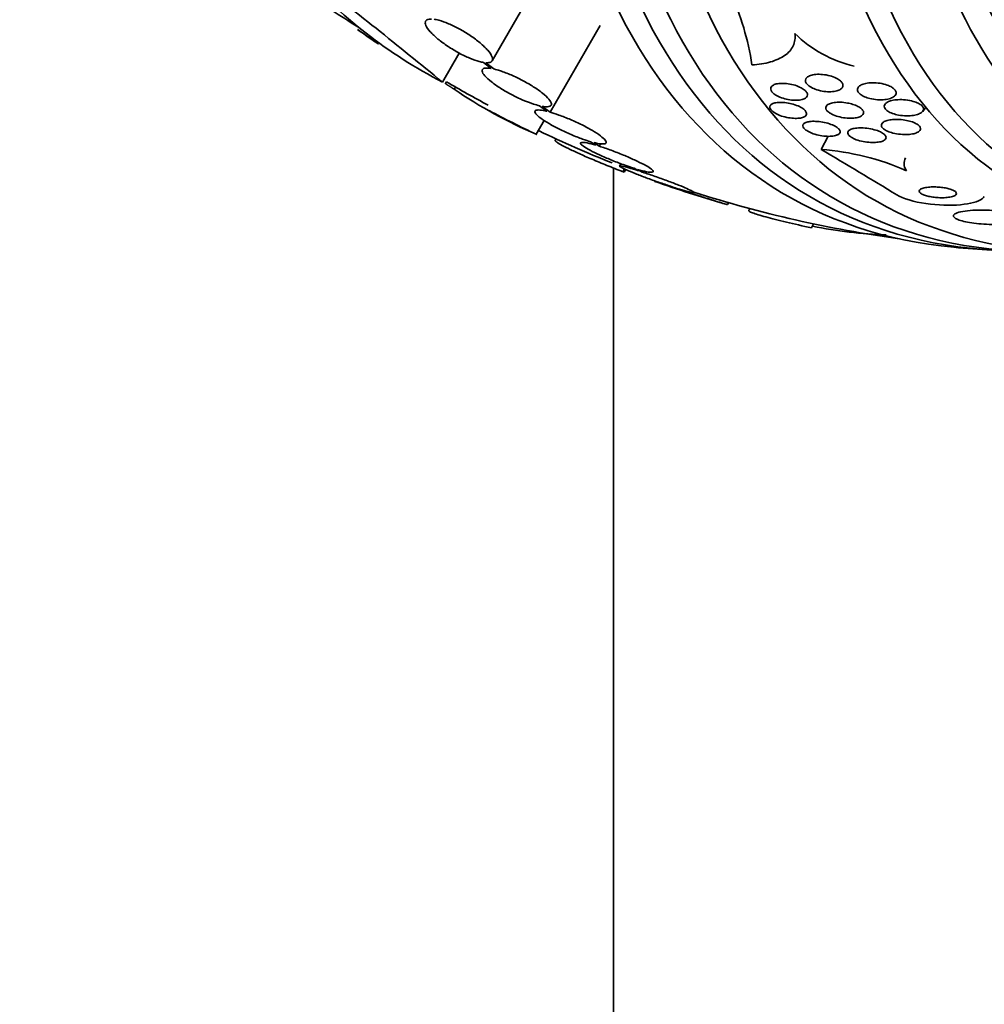
# Model space of a CAD drawing. Units: millimetres. Extents: x 0 to 835, y 0 to 1165.
# Drawn here: x 596 to 619, y 231 to 254 of the extents above; entities that cross this region are included whole.
import ezdxf
from ezdxf import colors
from ezdxf.entities.mleader import LeaderData, LeaderLine
from ezdxf.math import Vec2, Vec3

# ---------------------------------------------------------------- set-up
doc = ezdxf.new("R2010")
doc.units = ezdxf.units.MM
doc.layers.add('DV6_Défaut', color=7, linetype='Continuous')
doc.layers.add('Défaut', color=7, linetype='Continuous')

# ---------------------------------------------------------------- blocks, each defined once
blk = doc.blocks.new('_DOT')
at = {"color": 0}
blk.add_line((0, 0), (-1, 0), dxfattribs=at)
at = {"color": 0, "const_width": 0.333}
blk.add_lwpolyline([(-0.1665, 0, 1), (0.1665, 0, 1)], format="xyb", close=True, dxfattribs=at)
blk = doc.blocks.new('SE5')
at = {"layer": 'DV6_Défaut', "color": 7, "linetype": 'Continuous', "lineweight": 35}
for p, q in [((607.139, 253.393), (608.321, 255.441)), ((608.486, 252.198), (609.651, 254.217)), ((605.984, 252.898), (606.373, 253.572)), ((606.941, 253.354), (607.114, 253.214)), ((607.178, 253.202), (606.996, 253.348)), ((606.051, 252.861), (606.076, 252.904)), ((606.258, 252.731), (606.287, 252.782)), ((608.238, 252.347), (608.413, 252.217)), ((608.486, 252.198), (608.303, 252.333)), ((617.15, 252.216), (617.221, 252.31)), ((608.165, 251.684), (608.35, 252.004)), ((608.621, 251.578), (608.606, 251.552)), ((609.427, 251.51), (609.551, 251.429)), ((614.792, 251.328), (614.954, 251.638)), ((609.631, 251.405), (609.501, 251.49)), ((609.631, 251.405), (609.664, 251.463)), ((609.959, 224.222), (609.959, 250.9)), ((610.132, 250.998), (610.101, 250.944)), ((610.178, 250.812), (610.216, 250.877)), ((610.209, 250.801), (610.244, 250.863)), ((610.438, 250.891), (610.544, 250.833)), ((610.63, 250.805), (610.518, 250.866)), ((611.286, 250.473), (611.394, 250.43)), ((611.486, 250.4), (611.373, 250.445)), ((612.609, 250.046), (612.635, 250.091)), ((613.13, 249.954), (613.105, 249.91)), ((614.562, 249.508), (614.615, 249.599))]:
    blk.add_line(p, q, dxfattribs=at)
for centre, radius, start, end in [((611.333, 263.208), 11.615, 221.7645, 242.5764), ((510.396, 136.408), 150.688, 50.62885, 52.13935), ((606.38, 252.226), 6.885, 8.9461, 23.6902), ((615.76, 271.166), 20.704, 235.4128, 235.9916), ((613.147, 266.565), 15.433, 234.4161, 235.8319), ((620.5, 277.484), 28.6, 235.2438, 235.9667), ((616.226, 256.113), 2.923, 225.5515, 256.7765), ((620.5, 277.484), 28.5, 239.5942, 241.838), ((612.572, 261.975), 11.195, 235.6644, 246.8192), ((620.5, 277.484), 28.6, 241.9874, 244.439), ((620.5, 277.484), 28.5, 244.5051, 248.2223), ((638.389, 308.565), 64.414, 242.01602, 242.03044), ((614.364, 245.395), 5.949, 66.1453, 85.8731), ((547.344, 137.128), 132.631, 58.54785, 59.43363), ((604.29, 240.744), 11.672, 59.5202, 59.6765), ((620.5, 277.484), 28.55, 250.4066, 253.8084), ((620.5, 277.484), 28.5, 252.2857, 262.1534), ((616.759, 260.581), 11.25, 258.874, 267.6773), ((620.5, 277.484), 28.55, 264.7246, 266.4964)]:
    blk.add_arc(centre, radius, start, end, dxfattribs=at)
for centre, major_axis, ratio, start_param, end_param in [((627.395, 273.504), (13.417, 23.239), 0.57735, 0, 3.401435), ((627.854, 273.239), (13.294, 23.026), 0.57735, 0, 3.446829), ((628.278, 272.994), (13.173, 22.816), 0.57735, 0, 3.441293), ((628.986, 272.585), (12.953, 22.435), 0.57735, 0, 3.494289), ((631.46, 271.156), (11.988, 20.764), 0.57735, 0, 3.616357), ((631.814, 270.952), (11.823, 20.477), 0.57735, 0, 3.668262), ((632.727, 270.425), (11, 19.053), 0.57735, 0, 3.141593), ((632.727, 270.425), (11.327, 19.62), 0.57735, 0, 3.512601), ((618.898, 278.409), (-14.254, -24.689), 0.588158, -0.044853, -0.033407)]:
    blk.add_ellipse(centre, major_axis=major_axis, ratio=ratio, start_param=start_param, end_param=end_param, dxfattribs=at)
at = {"layer": 'DV6_Défaut', "color": 7, "linetype": 'Continuous', "lineweight": 18}
blk.add_ellipse((633.434, 270.017), major_axis=(11, 19.053), ratio=0.57735, start_param=0, end_param=3.138335, dxfattribs=at)
at = {"layer": 'DV6_Défaut', "color": 7, "linetype": 'Continuous', "lineweight": 35}
for points, knots in [([(604.019, 254.185), (603.809, 254.31), (603.608, 254.437), (603.228, 254.694), (603.048, 254.825), (602.709, 255.091), (602.549, 255.227), (601.807, 255.91), (601.393, 256.475), (601.148, 257.063)], [0, 0, 0, 0, 0.1442203, 0.1442203, 0.2868502, 0.2868502, 0.4294802, 0.4294802, 1, 1, 1, 1]), ([(605.733, 254.364), (605.712, 254.365), (605.693, 254.364), (605.676, 254.362), (605.635, 254.356), (605.606, 254.34), (605.593, 254.316), (605.58, 254.291), (605.582, 254.256), (605.6, 254.215), (605.618, 254.173), (605.652, 254.123), (605.7, 254.069), (605.747, 254.016), (605.809, 253.958), (605.88, 253.899), (605.949, 253.842), (606.029, 253.783), (606.113, 253.727), (606.194, 253.673), (606.281, 253.621), (606.367, 253.574), (606.452, 253.529), (606.537, 253.487), (606.617, 253.454), (606.697, 253.42), (606.773, 253.393), (606.84, 253.375), (606.876, 253.366), (606.91, 253.358), (606.941, 253.354)], [0, 0, 0, 0, 0.045596, 0.045596, 0.045596, 0.160023, 0.160023, 0.160023, 0.277307, 0.277307, 0.277307, 0.39504, 0.39504, 0.39504, 0.510481, 0.510481, 0.510481, 0.621983, 0.621983, 0.621983, 0.729812, 0.729812, 0.729812, 0.835817, 0.835817, 0.835817, 0.942443, 0.942443, 0.942443, 1, 1, 1, 1]), ([(606.996, 253.348), (607.017, 253.347), (607.036, 253.347), (607.053, 253.349), (607.096, 253.354), (607.125, 253.369), (607.139, 253.393), (607.153, 253.417), (607.152, 253.452), (607.135, 253.493), (607.118, 253.534), (607.085, 253.584), (607.038, 253.638), (606.991, 253.691), (606.93, 253.749), (606.86, 253.809), (606.791, 253.866), (606.712, 253.925), (606.628, 253.981), (606.547, 254.035), (606.46, 254.088), (606.374, 254.135), (606.289, 254.181), (606.204, 254.222), (606.124, 254.256), (606.044, 254.29), (605.967, 254.317), (605.9, 254.335), (605.859, 254.346), (605.821, 254.354), (605.788, 254.359)], [0, 0, 0, 0, 0.045214, 0.045214, 0.045214, 0.158699, 0.158699, 0.158699, 0.275117, 0.275117, 0.275117, 0.392197, 0.392197, 0.392197, 0.507167, 0.507167, 0.507167, 0.618202, 0.618202, 0.618202, 0.725418, 0.725418, 0.725418, 0.830667, 0.830667, 0.830667, 0.936493, 0.936493, 0.936493, 1, 1, 1, 1]), ([(614.179, 254.027), (614.193, 253.923), (614.179, 253.829), (614.097, 253.655), (614.03, 253.579), (613.85, 253.453), (613.738, 253.402), (613.482, 253.329), (613.337, 253.306), (613.181, 253.297)], [0, 0, 0, 0, 0.25, 0.25, 0.5, 0.5, 0.75, 0.75, 1, 1, 1, 1]), ([(607.114, 253.214), (607.095, 253.218), (607.077, 253.22), (607.06, 253.222), (607.006, 253.226), (606.964, 253.223), (606.938, 253.21), (606.912, 253.198), (606.901, 253.176), (606.906, 253.148), (606.912, 253.119), (606.933, 253.082), (606.97, 253.04), (607.006, 252.999), (607.058, 252.951), (607.121, 252.902), (607.183, 252.854), (607.257, 252.802), (607.337, 252.752), (607.416, 252.702), (607.502, 252.652), (607.59, 252.606), (607.677, 252.561), (607.767, 252.517), (607.853, 252.48), (607.94, 252.443), (608.025, 252.41), (608.102, 252.385), (608.15, 252.37), (608.196, 252.357), (608.238, 252.347)], [0, 0, 0, 0, 0.035678, 0.035678, 0.035678, 0.150134, 0.150134, 0.150134, 0.26632, 0.26632, 0.26632, 0.382324, 0.382324, 0.382324, 0.496274, 0.496274, 0.496274, 0.607276, 0.607276, 0.607276, 0.715807, 0.715807, 0.715807, 0.823381, 0.823381, 0.823381, 0.93182, 0.93182, 0.93182, 1, 1, 1, 1]), ([(608.303, 252.333), (608.322, 252.33), (608.34, 252.327), (608.357, 252.325), (608.412, 252.32), (608.455, 252.323), (608.482, 252.334), (608.509, 252.346), (608.522, 252.367), (608.518, 252.395), (608.514, 252.424), (608.493, 252.46), (608.457, 252.502), (608.422, 252.543), (608.372, 252.59), (608.31, 252.64), (608.249, 252.688), (608.176, 252.739), (608.096, 252.79), (608.018, 252.84), (607.931, 252.89), (607.844, 252.936), (607.757, 252.982), (607.667, 253.025), (607.581, 253.062), (607.494, 253.1), (607.408, 253.133), (607.331, 253.158), (607.276, 253.176), (607.225, 253.191), (607.178, 253.202)], [0, 0, 0, 0, 0.03516, 0.03516, 0.03516, 0.148494, 0.148494, 0.148494, 0.263649, 0.263649, 0.263649, 0.378789, 0.378789, 0.378789, 0.491993, 0.491993, 0.491993, 0.602238, 0.602238, 0.602238, 0.709908, 0.709908, 0.709908, 0.816518, 0.816518, 0.816518, 0.923952, 0.923952, 0.923952, 1, 1, 1, 1]), ([(614.444, 252.99), (614.461, 253.01), (614.486, 253.028), (614.518, 253.041), (614.55, 253.055), (614.588, 253.065), (614.63, 253.071), (614.676, 253.078), (614.728, 253.08), (614.781, 253.077), (614.836, 253.075), (614.895, 253.067), (614.952, 253.054), (615.006, 253.042), (615.059, 253.026), (615.107, 253.005), (615.148, 252.987), (615.187, 252.965), (615.217, 252.943), (615.243, 252.923), (615.264, 252.901), (615.277, 252.88), (615.29, 252.86), (615.296, 252.84), (615.297, 252.821), (615.297, 252.802), (615.291, 252.783), (615.279, 252.767), (615.266, 252.749), (615.247, 252.733), (615.222, 252.72), (615.195, 252.705), (615.161, 252.693), (615.122, 252.685), (615.08, 252.677), (615.031, 252.672), (614.98, 252.672), (614.927, 252.672), (614.869, 252.677), (614.812, 252.687), (614.757, 252.697), (614.701, 252.712), (614.65, 252.731), (614.604, 252.748), (614.562, 252.769), (614.527, 252.792), (614.497, 252.812), (614.472, 252.834), (614.454, 252.855), (614.438, 252.875), (614.428, 252.896), (614.424, 252.915), (614.421, 252.935), (614.423, 252.954), (614.432, 252.971), (614.435, 252.977), (614.439, 252.984), (614.444, 252.99)], [0, 0, 0, 0, 0.058053, 0.058053, 0.058053, 0.115804, 0.115804, 0.115804, 0.178892, 0.178892, 0.178892, 0.244292, 0.244292, 0.244292, 0.306043, 0.306043, 0.306043, 0.359821, 0.359821, 0.359821, 0.406493, 0.406493, 0.406493, 0.450266, 0.450266, 0.450266, 0.495285, 0.495285, 0.495285, 0.544634, 0.544634, 0.544634, 0.600231, 0.600231, 0.600231, 0.662119, 0.662119, 0.662119, 0.727374, 0.727374, 0.727374, 0.790348, 0.790348, 0.790348, 0.846057, 0.846057, 0.846057, 0.894193, 0.894193, 0.894193, 0.938389, 0.938389, 0.938389, 0.98281, 0.98281, 0.98281, 1, 1, 1, 1]), ([(616.493, 252.569), (616.47, 252.549), (616.437, 252.532), (616.399, 252.518), (616.362, 252.505), (616.317, 252.495), (616.269, 252.49), (616.217, 252.484), (616.16, 252.483), (616.101, 252.487), (616.042, 252.491), (615.98, 252.5), (615.922, 252.515), (615.878, 252.526), (615.835, 252.54), (615.797, 252.557), (615.758, 252.574), (615.723, 252.594), (615.696, 252.616), (615.673, 252.635), (615.655, 252.655), (615.644, 252.676), (615.633, 252.695), (615.629, 252.714), (615.631, 252.732), (615.633, 252.751), (615.642, 252.768), (615.656, 252.784), (615.671, 252.802), (615.693, 252.818), (615.719, 252.831), (615.75, 252.846), (615.787, 252.858), (615.827, 252.866), (615.873, 252.876), (615.925, 252.881), (615.979, 252.882), (616.037, 252.883), (616.098, 252.879), (616.158, 252.869), (616.216, 252.86), (616.274, 252.846), (616.326, 252.827), (616.364, 252.813), (616.399, 252.797), (616.429, 252.779), (616.459, 252.761), (616.484, 252.74), (616.501, 252.72), (616.517, 252.701), (616.527, 252.681), (616.53, 252.662), (616.534, 252.643), (616.531, 252.624), (616.523, 252.607), (616.516, 252.594), (616.506, 252.581), (616.493, 252.569)], [0, 0, 0, 0, 0.060502, 0.060502, 0.060502, 0.120679, 0.120679, 0.120679, 0.186849, 0.186849, 0.186849, 0.253955, 0.253955, 0.253955, 0.304571, 0.304571, 0.304571, 0.355571, 0.355571, 0.355571, 0.400681, 0.400681, 0.400681, 0.443128, 0.443128, 0.443128, 0.487241, 0.487241, 0.487241, 0.536269, 0.536269, 0.536269, 0.592348, 0.592348, 0.592348, 0.655699, 0.655699, 0.655699, 0.723124, 0.723124, 0.723124, 0.787828, 0.787828, 0.787828, 0.834181, 0.834181, 0.834181, 0.880783, 0.880783, 0.880783, 0.923545, 0.923545, 0.923545, 0.966167, 0.966167, 0.966167, 1, 1, 1, 1]), ([(614.397, 252.507), (614.367, 252.493), (614.328, 252.483), (614.285, 252.478), (614.242, 252.472), (614.194, 252.471), (614.143, 252.475), (614.091, 252.478), (614.035, 252.486), (613.981, 252.499), (613.928, 252.511), (613.876, 252.528), (613.828, 252.548), (613.785, 252.567), (613.746, 252.588), (613.713, 252.611), (613.685, 252.631), (613.661, 252.652), (613.645, 252.674), (613.63, 252.694), (613.621, 252.714), (613.618, 252.732), (613.616, 252.751), (613.62, 252.769), (613.63, 252.785), (613.64, 252.801), (613.658, 252.816), (613.68, 252.828), (613.705, 252.841), (613.736, 252.852), (613.772, 252.858), (613.811, 252.866), (613.856, 252.869), (613.904, 252.868), (613.954, 252.867), (614.008, 252.862), (614.063, 252.852), (614.116, 252.842), (614.171, 252.827), (614.222, 252.809), (614.268, 252.792), (614.313, 252.771), (614.35, 252.749), (614.382, 252.729), (614.411, 252.707), (614.431, 252.685), (614.45, 252.665), (614.462, 252.645), (614.468, 252.625), (614.474, 252.606), (614.474, 252.588), (614.467, 252.571), (614.46, 252.553), (614.447, 252.538), (614.428, 252.524), (614.419, 252.518), (614.408, 252.512), (614.397, 252.507)], [0, 0, 0, 0, 0.061492, 0.061492, 0.061492, 0.122846, 0.122846, 0.122846, 0.186357, 0.186357, 0.186357, 0.24745, 0.24745, 0.24745, 0.302334, 0.302334, 0.302334, 0.351022, 0.351022, 0.351022, 0.396551, 0.396551, 0.396551, 0.442459, 0.442459, 0.442459, 0.491588, 0.491588, 0.491588, 0.545791, 0.545791, 0.545791, 0.605437, 0.605437, 0.605437, 0.668591, 0.668591, 0.668591, 0.730918, 0.730918, 0.730918, 0.787841, 0.787841, 0.787841, 0.838004, 0.838004, 0.838004, 0.88387, 0.88387, 0.88387, 0.929166, 0.929166, 0.929166, 0.977068, 0.977068, 0.977068, 1, 1, 1, 1]), ([(613.795, 252.424), (613.84, 252.427), (613.891, 252.426), (613.943, 252.42), (613.995, 252.415), (614.05, 252.405), (614.103, 252.391), (614.155, 252.378), (614.206, 252.361), (614.252, 252.341), (614.294, 252.323), (614.333, 252.302), (614.364, 252.28), (614.391, 252.26), (614.413, 252.24), (614.428, 252.22), (614.441, 252.201), (614.449, 252.182), (614.449, 252.165), (614.45, 252.148), (614.444, 252.131), (614.432, 252.117), (614.42, 252.103), (614.401, 252.09), (614.376, 252.08), (614.35, 252.069), (614.317, 252.061), (614.28, 252.057), (614.24, 252.052), (614.194, 252.051), (614.146, 252.054), (614.095, 252.057), (614.041, 252.064), (613.988, 252.076), (613.935, 252.087), (613.881, 252.103), (613.832, 252.121), (613.787, 252.139), (613.744, 252.159), (613.709, 252.181), (613.677, 252.2), (613.651, 252.222), (613.632, 252.242), (613.614, 252.262), (613.603, 252.281), (613.598, 252.299), (613.594, 252.317), (613.596, 252.334), (613.605, 252.349), (613.613, 252.364), (613.629, 252.378), (613.649, 252.389), (613.672, 252.401), (613.701, 252.41), (613.734, 252.416), (613.753, 252.42), (613.774, 252.422), (613.795, 252.424)], [0, 0, 0, 0, 0.062575, 0.062575, 0.062575, 0.12524, 0.12524, 0.12524, 0.186046, 0.186046, 0.186046, 0.241161, 0.241161, 0.241161, 0.290316, 0.290316, 0.290316, 0.336291, 0.336291, 0.336291, 0.382534, 0.382534, 0.382534, 0.431848, 0.431848, 0.431848, 0.486025, 0.486025, 0.486025, 0.545346, 0.545346, 0.545346, 0.607873, 0.607873, 0.607873, 0.669536, 0.669536, 0.669536, 0.726235, 0.726235, 0.726235, 0.776798, 0.776798, 0.776798, 0.823371, 0.823371, 0.823371, 0.869292, 0.869292, 0.869292, 0.917499, 0.917499, 0.917499, 0.970063, 0.970063, 0.970063, 1, 1, 1, 1]), ([(615.529, 252.378), (615.57, 252.365), (615.609, 252.349), (615.643, 252.332), (615.676, 252.314), (615.706, 252.295), (615.728, 252.275), (615.749, 252.256), (615.763, 252.236), (615.771, 252.218), (615.778, 252.199), (615.779, 252.182), (615.774, 252.165), (615.768, 252.148), (615.756, 252.133), (615.739, 252.119), (615.72, 252.104), (615.695, 252.092), (615.665, 252.082), (615.631, 252.071), (615.591, 252.063), (615.547, 252.059), (615.5, 252.054), (615.447, 252.054), (615.393, 252.058), (615.337, 252.062), (615.278, 252.071), (615.221, 252.085), (615.168, 252.097), (615.115, 252.114), (615.069, 252.135), (615.029, 252.152), (614.992, 252.173), (614.964, 252.195), (614.939, 252.213), (614.92, 252.234), (614.909, 252.253), (614.898, 252.272), (614.894, 252.29), (614.896, 252.307), (614.898, 252.324), (614.906, 252.34), (614.92, 252.354), (614.935, 252.37), (614.957, 252.383), (614.983, 252.394), (615.013, 252.406), (615.049, 252.415), (615.089, 252.421), (615.133, 252.428), (615.183, 252.43), (615.235, 252.428), (615.289, 252.427), (615.348, 252.42), (615.405, 252.41), (615.447, 252.402), (615.489, 252.391), (615.529, 252.378)], [0, 0, 0, 0, 0.048911, 0.048911, 0.048911, 0.098097, 0.098097, 0.098097, 0.143755, 0.143755, 0.143755, 0.187638, 0.187638, 0.187638, 0.23351, 0.23351, 0.23351, 0.284205, 0.284205, 0.284205, 0.341304, 0.341304, 0.341304, 0.40428, 0.40428, 0.40428, 0.469533, 0.469533, 0.469533, 0.531228, 0.531228, 0.531228, 0.585211, 0.585211, 0.585211, 0.632261, 0.632261, 0.632261, 0.676335, 0.676335, 0.676335, 0.721413, 0.721413, 0.721413, 0.770516, 0.770516, 0.770516, 0.825598, 0.825598, 0.825598, 0.886913, 0.886913, 0.886913, 0.951928, 0.951928, 0.951928, 1, 1, 1, 1]), ([(617.168, 252.255), (617.165, 252.234), (617.152, 252.215), (617.132, 252.198), (617.113, 252.181), (617.086, 252.166), (617.055, 252.154), (617.021, 252.14), (616.98, 252.129), (616.935, 252.122), (616.885, 252.114), (616.829, 252.111), (616.772, 252.112), (616.712, 252.113), (616.649, 252.119), (616.588, 252.131), (616.541, 252.14), (616.494, 252.152), (616.451, 252.168), (616.408, 252.183), (616.368, 252.202), (616.337, 252.223), (616.31, 252.241), (616.288, 252.261), (616.275, 252.281), (616.262, 252.299), (616.256, 252.318), (616.256, 252.335), (616.256, 252.353), (616.263, 252.37), (616.274, 252.385), (616.287, 252.402), (616.307, 252.418), (616.331, 252.431), (616.358, 252.446), (616.392, 252.458), (616.43, 252.468), (616.474, 252.478), (616.523, 252.485), (616.575, 252.488), (616.631, 252.492), (616.693, 252.49), (616.753, 252.484), (616.813, 252.477), (616.875, 252.466), (616.931, 252.449), (616.972, 252.437), (617.011, 252.423), (617.045, 252.406), (617.078, 252.389), (617.108, 252.37), (617.129, 252.349), (617.147, 252.331), (617.16, 252.312), (617.166, 252.294), (617.17, 252.281), (617.171, 252.268), (617.168, 252.255)], [0, 0, 0, 0, 0.05141, 0.05141, 0.05141, 0.102438, 0.102438, 0.102438, 0.159967, 0.159967, 0.159967, 0.225015, 0.225015, 0.225015, 0.293281, 0.293281, 0.293281, 0.346789, 0.346789, 0.346789, 0.400777, 0.400777, 0.400777, 0.447457, 0.447457, 0.447457, 0.48977, 0.48977, 0.48977, 0.532563, 0.532563, 0.532563, 0.579516, 0.579516, 0.579516, 0.633237, 0.633237, 0.633237, 0.694772, 0.694772, 0.694772, 0.762114, 0.762114, 0.762114, 0.829113, 0.829113, 0.829113, 0.877482, 0.877482, 0.877482, 0.926202, 0.926202, 0.926202, 0.96962, 0.96962, 0.96962, 1, 1, 1, 1]), ([(608.413, 252.217), (608.4, 252.221), (608.388, 252.224), (608.375, 252.226), (608.309, 252.241), (608.253, 252.249), (608.213, 252.248), (608.172, 252.248), (608.146, 252.24), (608.137, 252.224), (608.128, 252.209), (608.135, 252.186), (608.158, 252.157), (608.181, 252.128), (608.22, 252.093), (608.272, 252.054), (608.323, 252.017), (608.389, 251.974), (608.462, 251.931), (608.535, 251.888), (608.618, 251.843), (608.705, 251.8), (608.791, 251.757), (608.883, 251.715), (608.974, 251.676), (609.065, 251.637), (609.157, 251.601), (609.242, 251.57), (609.308, 251.547), (609.37, 251.527), (609.427, 251.51)], [0, 0, 0, 0, 0.021027, 0.021027, 0.021027, 0.135838, 0.135838, 0.135838, 0.251209, 0.251209, 0.251209, 0.365836, 0.365836, 0.365836, 0.478522, 0.478522, 0.478522, 0.588977, 0.588977, 0.588977, 0.697909, 0.697909, 0.697909, 0.806642, 0.806642, 0.806642, 0.916532, 0.916532, 0.916532, 1, 1, 1, 1]), ([(609.501, 251.49), (609.514, 251.487), (609.527, 251.484), (609.539, 251.481), (609.607, 251.465), (609.663, 251.457), (609.705, 251.457), (609.747, 251.457), (609.774, 251.464), (609.785, 251.479), (609.795, 251.494), (609.79, 251.517), (609.768, 251.546), (609.746, 251.574), (609.708, 251.609), (609.657, 251.647), (609.607, 251.685), (609.543, 251.727), (609.47, 251.77), (609.398, 251.813), (609.316, 251.857), (609.229, 251.901), (609.143, 251.944), (609.051, 251.986), (608.961, 252.025), (608.87, 252.064), (608.778, 252.101), (608.692, 252.131), (608.619, 252.158), (608.549, 252.18), (608.486, 252.198)], [0, 0, 0, 0, 0.020775, 0.020775, 0.020775, 0.134399, 0.134399, 0.134399, 0.248659, 0.248659, 0.248659, 0.362298, 0.362298, 0.362298, 0.474054, 0.474054, 0.474054, 0.583546, 0.583546, 0.583546, 0.691434, 0.691434, 0.691434, 0.799054, 0.799054, 0.799054, 0.907809, 0.907809, 0.907809, 1, 1, 1, 1]), ([(615.148, 251.66), (615.116, 251.648), (615.076, 251.641), (615.033, 251.637), (614.989, 251.634), (614.94, 251.634), (614.889, 251.638), (614.836, 251.642), (614.78, 251.651), (614.726, 251.663), (614.672, 251.675), (614.618, 251.691), (614.57, 251.71), (614.526, 251.727), (614.486, 251.747), (614.453, 251.767), (614.424, 251.786), (614.401, 251.806), (614.386, 251.825), (614.371, 251.843), (614.364, 251.861), (614.363, 251.877), (614.362, 251.893), (614.367, 251.908), (614.379, 251.921), (614.391, 251.935), (614.41, 251.947), (614.433, 251.957), (614.459, 251.967), (614.492, 251.975), (614.528, 251.979), (614.567, 251.985), (614.613, 251.986), (614.661, 251.984), (614.712, 251.982), (614.766, 251.976), (614.821, 251.967), (614.875, 251.957), (614.931, 251.943), (614.982, 251.926), (615.03, 251.91), (615.075, 251.891), (615.113, 251.87), (615.146, 251.852), (615.174, 251.832), (615.194, 251.812), (615.212, 251.794), (615.224, 251.775), (615.229, 251.758), (615.233, 251.742), (615.231, 251.726), (615.223, 251.712), (615.214, 251.697), (615.199, 251.684), (615.179, 251.673), (615.17, 251.668), (615.159, 251.664), (615.148, 251.66)], [0, 0, 0, 0, 0.060575, 0.060575, 0.060575, 0.120967, 0.120967, 0.120967, 0.184383, 0.184383, 0.184383, 0.24658, 0.24658, 0.24658, 0.303143, 0.303143, 0.303143, 0.35308, 0.35308, 0.35308, 0.398967, 0.398967, 0.398967, 0.44443, 0.44443, 0.44443, 0.492529, 0.492529, 0.492529, 0.545397, 0.545397, 0.545397, 0.603843, 0.603843, 0.603843, 0.666545, 0.666545, 0.666545, 0.72962, 0.72962, 0.72962, 0.788173, 0.788173, 0.788173, 0.839825, 0.839825, 0.839825, 0.886325, 0.886325, 0.886325, 0.931367, 0.931367, 0.931367, 0.978351, 0.978351, 0.978351, 1, 1, 1, 1]), ([(616.734, 252.013), (616.783, 252.005), (616.833, 251.994), (616.878, 251.98), (616.924, 251.966), (616.967, 251.948), (617.002, 251.928), (617.032, 251.911), (617.057, 251.892), (617.074, 251.872), (617.088, 251.855), (617.097, 251.837), (617.098, 251.82), (617.1, 251.804), (617.095, 251.788), (617.085, 251.773), (617.074, 251.758), (617.056, 251.743), (617.034, 251.731), (617.009, 251.717), (616.977, 251.706), (616.942, 251.697), (616.901, 251.687), (616.855, 251.681), (616.806, 251.678), (616.752, 251.675), (616.693, 251.676), (616.634, 251.682), (616.575, 251.687), (616.513, 251.698), (616.456, 251.712), (616.413, 251.724), (616.371, 251.738), (616.334, 251.754), (616.297, 251.77), (616.264, 251.789), (616.24, 251.809), (616.218, 251.827), (616.203, 251.845), (616.195, 251.863), (616.188, 251.88), (616.187, 251.897), (616.192, 251.913), (616.197, 251.929), (616.209, 251.944), (616.225, 251.957), (616.244, 251.972), (616.269, 251.984), (616.298, 251.994), (616.331, 252.006), (616.371, 252.015), (616.414, 252.021), (616.462, 252.027), (616.515, 252.03), (616.57, 252.028), (616.623, 252.027), (616.679, 252.022), (616.734, 252.013)], [0, 0, 0, 0, 0.0557, 0.0557, 0.0557, 0.111883, 0.111883, 0.111883, 0.16114, 0.16114, 0.16114, 0.204615, 0.204615, 0.204615, 0.247273, 0.247273, 0.247273, 0.293143, 0.293143, 0.293143, 0.345079, 0.345079, 0.345079, 0.404514, 0.404514, 0.404514, 0.47022, 0.47022, 0.47022, 0.537156, 0.537156, 0.537156, 0.588239, 0.588239, 0.588239, 0.639714, 0.639714, 0.639714, 0.685184, 0.685184, 0.685184, 0.727788, 0.727788, 0.727788, 0.771854, 0.771854, 0.771854, 0.82064, 0.82064, 0.82064, 0.87631, 0.87631, 0.87631, 0.939175, 0.939175, 0.939175, 1, 1, 1, 1]), ([(615.415, 251.747), (615.425, 251.764), (615.444, 251.779), (615.468, 251.791), (615.493, 251.803), (615.524, 251.813), (615.559, 251.82), (615.598, 251.827), (615.643, 251.831), (615.69, 251.832), (615.742, 251.833), (615.797, 251.83), (615.853, 251.824), (615.911, 251.817), (615.97, 251.805), (616.024, 251.79), (616.076, 251.777), (616.125, 251.759), (616.167, 251.739), (616.203, 251.722), (616.234, 251.702), (616.256, 251.682), (616.275, 251.665), (616.289, 251.647), (616.295, 251.63), (616.3, 251.613), (616.299, 251.597), (616.292, 251.583), (616.285, 251.568), (616.272, 251.554), (616.253, 251.543), (616.232, 251.53), (616.205, 251.519), (616.174, 251.511), (616.139, 251.502), (616.098, 251.496), (616.053, 251.493), (616.005, 251.49), (615.951, 251.491), (615.897, 251.496), (615.84, 251.501), (615.78, 251.51), (615.724, 251.523), (615.67, 251.536), (615.617, 251.552), (615.572, 251.571), (615.531, 251.588), (615.495, 251.608), (615.468, 251.628), (615.445, 251.646), (615.427, 251.664), (615.417, 251.682), (615.408, 251.699), (615.405, 251.715), (615.409, 251.731), (615.41, 251.736), (615.412, 251.742), (615.415, 251.747)], [0, 0, 0, 0, 0.052881, 0.052881, 0.052881, 0.105442, 0.105442, 0.105442, 0.163398, 0.163398, 0.163398, 0.227023, 0.227023, 0.227023, 0.292303, 0.292303, 0.292303, 0.353236, 0.353236, 0.353236, 0.406016, 0.406016, 0.406016, 0.452099, 0.452099, 0.452099, 0.495822, 0.495822, 0.495822, 0.541213, 0.541213, 0.541213, 0.591227, 0.591227, 0.591227, 0.64761, 0.64761, 0.64761, 0.710104, 0.710104, 0.710104, 0.775402, 0.775402, 0.775402, 0.837696, 0.837696, 0.837696, 0.892408, 0.892408, 0.892408, 0.939846, 0.939846, 0.939846, 0.983863, 0.983863, 0.983863, 1, 1, 1, 1]), ([(610.178, 250.812), (610.051, 250.861), (609.928, 250.91), (609.688, 251.007), (609.571, 251.056), (609.353, 251.148), (609.252, 251.192), (609.066, 251.276), (608.983, 251.315), (608.84, 251.385), (608.779, 251.417), (608.684, 251.471), (608.649, 251.494), (608.607, 251.528), (608.599, 251.541), (608.604, 251.548)], [0, 0, 0, 0, 0.1439354, 0.1439354, 0.2878707, 0.2878707, 0.4318061, 0.4318061, 0.5757414, 0.5757414, 0.7196768, 0.7196768, 0.8636121, 0.8636121, 1, 1, 1, 1]), ([(609.551, 251.429), (609.472, 251.452), (609.403, 251.47), (609.347, 251.481), (609.292, 251.492), (609.249, 251.496), (609.224, 251.494), (609.198, 251.492), (609.188, 251.482), (609.195, 251.467), (609.202, 251.451), (609.225, 251.429), (609.263, 251.403), (609.301, 251.377), (609.354, 251.345), (609.417, 251.311), (609.48, 251.278), (609.556, 251.24), (609.638, 251.202), (609.72, 251.165), (609.81, 251.125), (609.902, 251.088), (609.995, 251.049), (610.091, 251.012), (610.183, 250.978), (610.272, 250.946), (610.359, 250.916), (610.438, 250.891)], [0, 0, 0, 0, 0.114367, 0.114367, 0.114367, 0.228866, 0.228866, 0.228866, 0.342428, 0.342428, 0.342428, 0.454073, 0.454073, 0.454073, 0.563968, 0.563968, 0.563968, 0.673035, 0.673035, 0.673035, 0.782509, 0.782509, 0.782509, 0.893431, 0.893431, 0.893431, 1, 1, 1, 1]), ([(610.518, 250.866), (610.598, 250.843), (610.668, 250.824), (610.725, 250.813), (610.782, 250.801), (610.826, 250.796), (610.853, 250.798), (610.88, 250.8), (610.891, 250.809), (610.886, 250.824), (610.88, 250.839), (610.858, 250.861), (610.821, 250.887), (610.785, 250.913), (610.733, 250.944), (610.671, 250.978), (610.608, 251.011), (610.534, 251.048), (610.452, 251.086), (610.371, 251.123), (610.281, 251.163), (610.19, 251.2), (610.097, 251.238), (610.001, 251.276), (609.909, 251.31), (609.812, 251.345), (609.716, 251.378), (609.631, 251.405)], [0, 0, 0, 0, 0.113285, 0.113285, 0.113285, 0.226696, 0.226696, 0.226696, 0.339231, 0.339231, 0.339231, 0.449864, 0.449864, 0.449864, 0.558696, 0.558696, 0.558696, 0.666632, 0.666632, 0.666632, 0.774931, 0.774931, 0.774931, 0.884671, 0.884671, 0.884671, 1, 1, 1, 1]), ([(616.752, 251.133), (616.728, 251.087), (616.716, 251.041), (616.718, 250.941), (616.735, 250.888), (616.77, 250.836)], [0, 0, 0, 0, 0.482066, 0.482066, 1, 1, 1, 1]), ([(610.544, 250.833), (610.459, 250.86), (610.381, 250.883), (610.316, 250.902), (610.252, 250.92), (610.199, 250.933), (610.163, 250.941), (610.127, 250.948), (610.106, 250.949), (610.102, 250.944), (610.098, 250.94), (610.11, 250.929), (610.138, 250.914), (610.166, 250.898), (610.209, 250.877), (610.265, 250.853), (610.32, 250.829), (610.39, 250.8), (610.467, 250.769), (610.545, 250.738), (610.633, 250.704), (610.724, 250.67), (610.817, 250.636), (610.915, 250.6), (611.011, 250.567), (611.105, 250.534), (611.199, 250.502), (611.286, 250.473)], [0, 0, 0, 0, 0.113459, 0.113459, 0.113459, 0.227083, 0.227083, 0.227083, 0.339314, 0.339314, 0.339314, 0.449573, 0.449573, 0.449573, 0.558616, 0.558616, 0.558616, 0.667687, 0.667687, 0.667687, 0.777983, 0.777983, 0.777983, 0.890197, 0.890197, 0.890197, 1, 1, 1, 1]), ([(611.373, 250.445), (611.458, 250.418), (611.537, 250.394), (611.603, 250.375), (611.668, 250.357), (611.723, 250.343), (611.76, 250.335), (611.798, 250.328), (611.82, 250.326), (611.825, 250.33), (611.83, 250.334), (611.819, 250.345), (611.792, 250.36), (611.766, 250.375), (611.724, 250.395), (611.669, 250.419), (611.615, 250.443), (611.546, 250.472), (611.47, 250.502), (611.393, 250.533), (611.305, 250.566), (611.214, 250.6), (611.122, 250.634), (611.024, 250.67), (610.928, 250.703), (610.831, 250.738), (610.733, 250.771), (610.642, 250.801), (610.638, 250.802), (610.634, 250.803), (610.63, 250.805)], [0, 0, 0, 0, 0.112508, 0.112508, 0.112508, 0.225177, 0.225177, 0.225177, 0.336477, 0.336477, 0.336477, 0.445766, 0.445766, 0.445766, 0.553769, 0.553769, 0.553769, 0.661746, 0.661746, 0.661746, 0.770934, 0.770934, 0.770934, 0.88205, 0.88205, 0.88205, 0.995005, 0.995005, 0.995005, 1, 1, 1, 1]), ([(611.394, 250.43), (611.304, 250.46), (611.219, 250.488), (611.146, 250.512), (611.073, 250.537), (611.01, 250.558), (610.963, 250.575), (610.945, 250.581), (610.93, 250.586), (610.916, 250.591)], [0, 0, 0, 0, 0.420228, 0.420228, 0.420228, 0.841206, 0.841206, 0.841206, 1, 1, 1, 1]), ([(612.61, 250.048), (612.61, 250.048), (612.606, 250.048), (612.599, 250.05), (612.583, 250.054), (612.551, 250.063), (612.506, 250.076), (612.461, 250.09), (612.4, 250.109), (612.33, 250.13), (612.259, 250.152), (612.176, 250.179), (612.087, 250.207), (611.997, 250.235), (611.898, 250.267), (611.8, 250.298), (611.701, 250.33), (611.598, 250.364), (611.502, 250.395), (611.496, 250.397), (611.491, 250.398), (611.486, 250.4)], [0, 0, 0, 0, 0.084217, 0.084217, 0.084217, 0.259882, 0.259882, 0.259882, 0.437083, 0.437083, 0.437083, 0.617768, 0.617768, 0.617768, 0.802448, 0.802448, 0.802448, 0.989929, 0.989929, 0.989929, 1, 1, 1, 1]), ([(617.911, 250.348), (617.897, 250.36), (617.876, 250.372), (617.851, 250.384), (617.826, 250.395), (617.795, 250.406), (617.761, 250.415), (617.727, 250.424), (617.69, 250.432), (617.652, 250.439), (617.61, 250.445), (617.567, 250.45), (617.525, 250.454), (617.478, 250.457), (617.431, 250.459), (617.387, 250.458), (617.338, 250.457), (617.291, 250.453), (617.25, 250.448), (617.206, 250.441), (617.167, 250.432), (617.137, 250.421), (617.107, 250.41), (617.085, 250.396), (617.076, 250.38), (617.067, 250.366), (617.067, 250.35), (617.079, 250.334), (617.089, 250.32), (617.107, 250.305), (617.133, 250.292), (617.156, 250.28), (617.185, 250.268), (617.218, 250.258), (617.249, 250.248), (617.285, 250.239), (617.323, 250.232), (617.362, 250.224), (617.404, 250.218), (617.445, 250.214), (617.491, 250.209), (617.537, 250.207), (617.58, 250.206), (617.63, 250.206), (617.677, 250.208), (617.719, 250.212), (617.766, 250.217), (617.807, 250.224), (617.841, 250.234), (617.876, 250.245), (617.903, 250.258), (617.918, 250.273), (617.933, 250.287), (617.938, 250.303), (617.932, 250.319), (617.929, 250.329), (617.921, 250.338), (617.911, 250.348)], [0, 0, 0, 0, 0.044015, 0.044015, 0.044015, 0.088048, 0.088048, 0.088048, 0.132041, 0.132041, 0.132041, 0.179299, 0.179299, 0.179299, 0.232294, 0.232294, 0.232294, 0.291992, 0.291992, 0.291992, 0.356757, 0.356757, 0.356757, 0.421732, 0.421732, 0.421732, 0.480926, 0.480926, 0.480926, 0.531838, 0.531838, 0.531838, 0.577001, 0.577001, 0.577001, 0.620784, 0.620784, 0.620784, 0.666901, 0.666901, 0.666901, 0.718049, 0.718049, 0.718049, 0.775698, 0.775698, 0.775698, 0.839178, 0.839178, 0.839178, 0.90465, 0.90465, 0.90465, 0.966, 0.966, 0.966, 1, 1, 1, 1]), ([(616.549, 250.272), (616.688, 250.187), (616.95, 250.111), (617.503, 250.031), (617.791, 250.023), (618.26, 250.065), (618.443, 250.115), (618.555, 250.201), (618.571, 250.219), (618.581, 250.238)], [0, 0, 0, 0, 0.308843, 0.308843, 0.617685, 0.617685, 0.926528, 0.926528, 1, 1, 1, 1]), ([(613.105, 249.91), (613.1, 249.905), (613.105, 249.898), (613.134, 249.88), (613.159, 249.869), (613.228, 249.843), (613.271, 249.828), (613.376, 249.796), (613.437, 249.778), (613.64, 249.722), (613.805, 249.68), (614.164, 249.595), (614.361, 249.55), (614.562, 249.508)], [0, 0, 0, 0, 0.125, 0.125, 0.25, 0.25, 0.375, 0.375, 0.5, 0.5, 0.75, 0.75, 1, 1, 1, 1]), ([(619.356, 249.788), (619.329, 249.804), (619.29, 249.82), (619.243, 249.835), (619.195, 249.849), (619.139, 249.863), (619.078, 249.874), (619.015, 249.885), (618.946, 249.895), (618.876, 249.902), (618.799, 249.91), (618.719, 249.916), (618.641, 249.919), (618.553, 249.922), (618.465, 249.922), (618.384, 249.919), (618.295, 249.915), (618.211, 249.908), (618.138, 249.898), (618.063, 249.887), (617.999, 249.873), (617.952, 249.856), (617.908, 249.839), (617.879, 249.82), (617.87, 249.799), (617.862, 249.78), (617.87, 249.76), (617.895, 249.74), (617.917, 249.722), (617.952, 249.705), (617.997, 249.688), (618.04, 249.673), (618.092, 249.659), (618.15, 249.646), (618.208, 249.633), (618.274, 249.622), (618.342, 249.613), (618.416, 249.604), (618.493, 249.597), (618.569, 249.592), (618.654, 249.587), (618.74, 249.585), (618.821, 249.586), (618.911, 249.587), (618.996, 249.592), (619.072, 249.6), (619.153, 249.609), (619.224, 249.622), (619.279, 249.638), (619.334, 249.654), (619.374, 249.674), (619.393, 249.695), (619.411, 249.714), (619.412, 249.735), (619.395, 249.756), (619.386, 249.767), (619.373, 249.777), (619.356, 249.788)], [0, 0, 0, 0, 0.044478, 0.044478, 0.044478, 0.088879, 0.088879, 0.088879, 0.134423, 0.134423, 0.134423, 0.184695, 0.184695, 0.184695, 0.241367, 0.241367, 0.241367, 0.304064, 0.304064, 0.304064, 0.369346, 0.369346, 0.369346, 0.431426, 0.431426, 0.431426, 0.485963, 0.485963, 0.485963, 0.533433, 0.533433, 0.533433, 0.577642, 0.577642, 0.577642, 0.62257, 0.62257, 0.62257, 0.671281, 0.671281, 0.671281, 0.725814, 0.725814, 0.725814, 0.786625, 0.786625, 0.786625, 0.8515, 0.8515, 0.8515, 0.915242, 0.915242, 0.915242, 0.972294, 0.972294, 0.972294, 1, 1, 1, 1])]:
    blk.add_open_spline(points, degree=3, knots=knots, dxfattribs=at)
for points, degree in [([(606.258, 252.731), (606.154, 252.795), (606.051, 252.861)], 2), ([(610.869, 250.608), (610.862, 250.611), (610.858, 250.613), (610.859, 250.614)], 3)]:
    blk.add_open_spline(points, degree=degree, dxfattribs=at)

msp = doc.modelspace()

# ---------------------------------------------------------------- block references
at = {"layer": 'Défaut'}
msp.add_blockref('SE5', (0, 0), dxfattribs=at)

# ---------------------------------------------------------------- leaders
at = {"layer": 'Défaut', "color": 7, "linetype": 'Continuous', "lineweight": 18}
ml = msp.add_multileader_mtext('Standard', dxfattribs=at)
ml.set_content('{\\pxsm0.9;\\fSolid Edge ISO|b1||i0||c0|p34;\\W1.;11/08/2017\\P}', color=256)
ml.set_leader_properties()
ml.set_arrow_properties(name='DOT')
ml.build(insert=Vec2(0, 0))
ml.multileader.update_dxf_attribs({"leader_type": 0, "dogleg_length": 0, "arrow_head_size": 12})
ctx = ml.context
ctx.base_point, ctx.char_height, ctx.arrow_head_size, ctx.landing_gap_size = Vec3(747.016, 1157.46), 12, 12, 4.2
notes = []
notes.append((ctx, [(0, (0, 0, 0), (0, 0), (1, 0), 1, [])]))
ctx.mtext.insert = Vec3(749.016, 1163.58)
for ctx, leaders in notes:
    for number, flags, end, landing, length, lines in leaders:
        leader = LeaderData()
        leader.index, (leader.has_last_leader_line, leader.has_dogleg_vector, leader.attachment_direction) = number, flags
        leader.last_leader_point, leader.dogleg_vector, leader.dogleg_length = Vec3(end), Vec3(landing), length
        for number, points, colour, breaks in lines:
            line = LeaderLine()
            line.index, line.vertices, line.color, line.breaks = number, Vec3.list(points), colors.encode_raw_color(colour), breaks
            leader.lines.append(line)
        ctx.leaders.append(leader)

doc.saveas('drawing.dxf')
